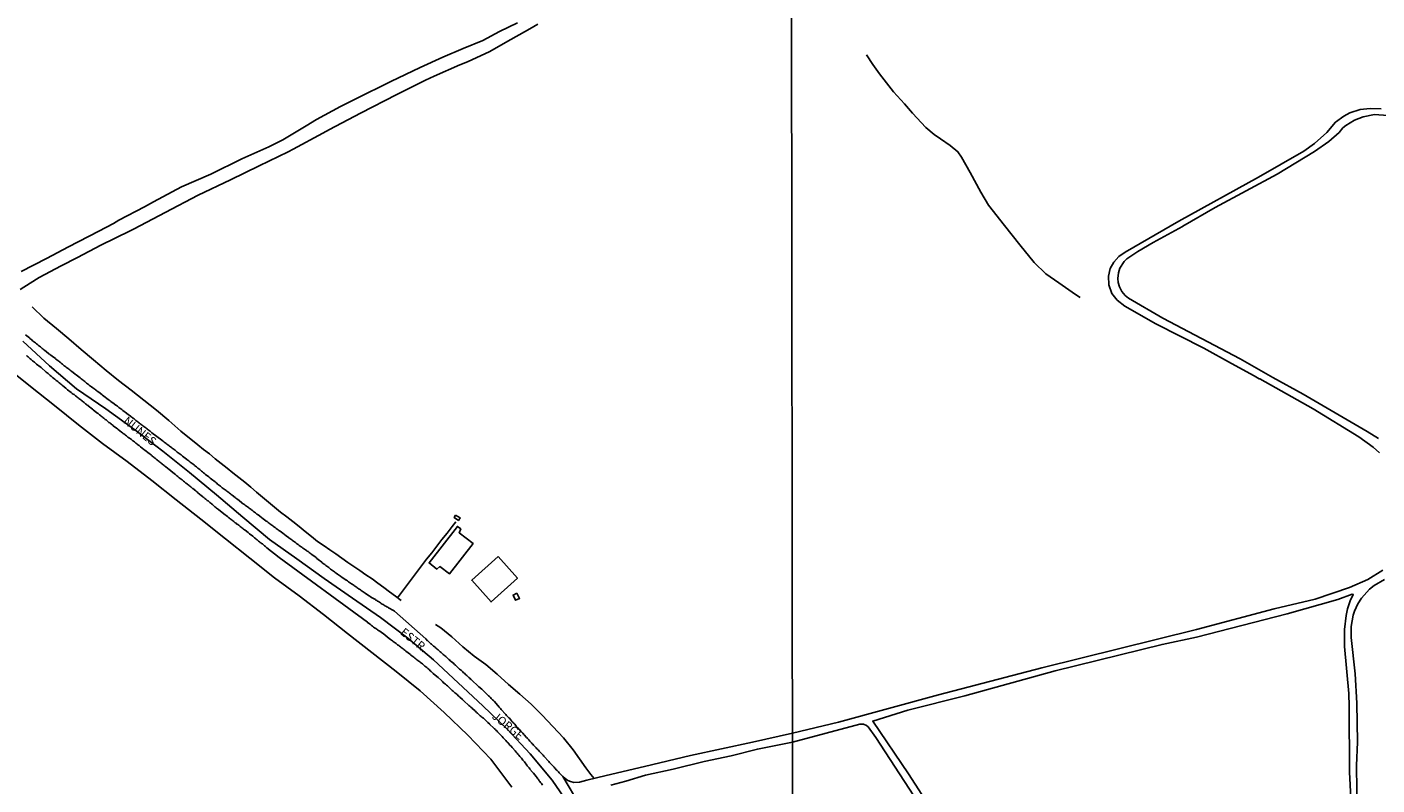
# Model space of a CAD drawing. Units: millimetres. Extents: x 180726 to 183140, y 1663193 to 1665968.
# Drawn here: x 182427 to 182832, y 1663830 to 1664057 of the extents above; entities that cross this region are included whole.
import ezdxf
from ezdxf.enums import TextEntityAlignment as Align

# ---------------------------------------------------------------- set-up
doc = ezdxf.new("R2010")
doc.units = ezdxf.units.MM
for name, color, linetype in [('V-EDIFICACAO', 2, 'Continuous'), ('V-EIXO_DE_LOGRADOURO', 3, 'Continuous'), ('V-LOTE', 1, 'Continuous'), ('V-NOME_DOS_LOGRADOUROS', 7, 'Continuous'), ('V-QUADRA', 6, 'Continuous'), ('V-REFERENCIA', 2, 'Continuous'), ('V-TALVEGUE', 7, 'Continuous'), ('V-TESTADA', 5, 'Continuous'), ('X-LIMITE_1000', 7, 'Continuous')]:
    doc.layers.add(name, color=color, linetype=linetype)

msp = doc.modelspace()

# ---------------------------------------------------------------- linework, layer by layer
at = {"layer": 'V-EDIFICACAO'}
for points in [[(182556.33, 1663907.12), (182556.33, 1663907.12), (182547.8, 1663896.17), (182550.18, 1663894.29), (182551.02, 1663895.03), (182553.91, 1663892.87), (182561.01, 1663901.96), (182556.88, 1663905.2), (182557.34, 1663906.35), (182556.33, 1663907.12)], [(182555.79, 1663910.48), (182555.35, 1663909.76), (182556.61, 1663908.9), (182557.17, 1663909.64), (182555.79, 1663910.48)], [(182568.57, 1663898.06), (182560.63, 1663890.95), (182566.41, 1663884.47), (182574.31, 1663891.57), (182568.57, 1663898.06)], [(182574.19, 1663887.12), (182573, 1663886.51), (182573.74, 1663884.98), (182574.99, 1663885.51), (182574.19, 1663887.12), (182574.19, 1663887.12)]]:
    msp.add_lwpolyline(points, close=True, dxfattribs=at)
at = {"layer": 'V-EIXO_DE_LOGRADOURO'}
msp.add_lwpolyline([(182425.89, 1663962.64), (182433.98, 1663955.23), (182442.07, 1663948.39), (182450.8, 1663942.33), (182459.53, 1663936.12), (182467.9, 1663929.7), (182475.99, 1663923.28), (182484.01, 1663916.58), (182491.96, 1663909.88), (182499.91, 1663903.18), (182508.14, 1663897.4), (182516.37, 1663891.48), (182524.81, 1663885.63), (182533.25, 1663879.78), (182541.41, 1663873.57), (182549.15, 1663867.08), (182556.53, 1663860.17), (182563.91, 1663853.26), (182571.29, 1663846.28), (182578.18, 1663838.87), (182584.71, 1663831.04), (182590.47, 1663822.65)], dxfattribs=at)
at = {"layer": 'V-LOTE'}
for points in [[(182428.76, 1663972.98), (182432.27, 1663969.56), (182436.02, 1663966.49), (182439.74, 1663963.39), (182443.46, 1663960.21), (182447.18, 1663957.03), (182450.9, 1663953.91), (182454.65, 1663950.84), (182458.45, 1663947.93), (182462.25, 1663944.96), (182466, 1663941.94), (182469.75, 1663938.92), (182473.34, 1663935.72), (182478.42, 1663931.61), (182480.16, 1663930.21), (182481.93, 1663928.85), (182483.68, 1663927.42), (182485.43, 1663925.99), (182487.21, 1663924.58), (182488.99, 1663923.21), (182490.77, 1663921.82), (182492.55, 1663920.42), (182494.3, 1663918.87), (182496.07, 1663917.34), (182497.84, 1663915.83), (182499.66, 1663914.39), (182501.48, 1663912.92), (182503.29, 1663911.41), (182505.14, 1663909.97), (182506.99, 1663908.54), (182508.8, 1663907.05), (182510.65, 1663905.57), (182512.5, 1663904.09), (182514.35, 1663902.6), (182516.3, 1663901.26), (182518.09, 1663900.06), (182519.88, 1663898.86), (182521.67, 1663897.59), (182523.46, 1663896.29), (182525.27, 1663895.07), (182527.08, 1663893.84), (182528.89, 1663892.61), (182530.7, 1663891.35), (182532.45, 1663890.05), (182534.2, 1663888.75), (182535.95, 1663887.45), (182537.7, 1663886.15), (182539.45, 1663884.85)], [(182421.12, 1663954.81), (182428.28, 1663949.11), (182435.44, 1663943.36), (182442.6, 1663937.61), (182449.81, 1663931.96), (182457.23, 1663926.58), (182464.6, 1663920.83), (182471.97, 1663915.08), (182479.34, 1663909.28), (182486.71, 1663903.42), (182494.08, 1663897.56), (182501.45, 1663891.7), (182508.87, 1663886.32), (182516.13, 1663880.67), (182523.39, 1663875.02), (182530.65, 1663869.32), (182537.91, 1663863.57), (182545.17, 1663857.82), (182552.38, 1663851.28), (182559.43, 1663844.53), (182566.32, 1663837.3), (182572.63, 1663828.91)], [(182538.32, 1663885.69), (182539.52, 1663887.29), (182541.01, 1663889.3), (182542.5, 1663891.3), (182544.03, 1663893.28), (182545.56, 1663895.26), (182547.09, 1663897.24), (182548.62, 1663899.22), (182550.15, 1663901.19), (182551.68, 1663903.15), (182553.21, 1663905.12), (182554.74, 1663907.09), (182555.84, 1663908.51)], [(182549.78, 1663877.66), (182551.32, 1663876.64), (182554.67, 1663874), (182557.94, 1663871.01), (182561.32, 1663868.23), (182564.83, 1663865.67), (182568.29, 1663862.74), (182571.69, 1663859.73), (182575.09, 1663856.77), (182578.49, 1663853.78), (182581.74, 1663850.45), (182584.99, 1663847.12), (182588.18, 1663843.74), (182591.08, 1663840.09), (182594.85, 1663834.71), (182596.38, 1663832.74), (182597.31, 1663831.47)]]:
    msp.add_lwpolyline(points, dxfattribs=at)
at = {"layer": 'V-QUADRA'}
for points in [[(182593.08, 1663823.48), (182587.95, 1663832.06), (182587.73, 1663832.28), (182587.52, 1663832.53), (182587.24, 1663832.81), (182587.05, 1663833.03), (182586.86, 1663833.22), (182586.6, 1663833.45), (182586.43, 1663833.67), (182586.24, 1663833.85), (182585.98, 1663834.14), (182585.77, 1663834.39), (182585.58, 1663834.6), (182585.34, 1663834.86), (182585.11, 1663835.12), (182584.92, 1663835.31), (182584.62, 1663835.58), (182584.56, 1663835.65), (182583.98, 1663836.31), (182583.7, 1663836.63), (182583.41, 1663836.93), (182582.55, 1663837.88), (182582.28, 1663838.18), (182582, 1663838.48), (182581.81, 1663838.7), (182581.61, 1663838.91), (182581.34, 1663839.19), (182581.06, 1663839.51), (182580.87, 1663839.72), (182580.61, 1663839.98), (182580.4, 1663840.19), (182580.17, 1663840.42), (182579.95, 1663840.66), (182579.76, 1663840.85), (182579.57, 1663841.08), (182579.31, 1663841.34), (182579.12, 1663841.53), (182578.93, 1663841.76), (182578.69, 1663842.02), (182578.5, 1663842.23), (182578.25, 1663842.53), (182578.05, 1663842.72), (182577.78, 1663843.05), (182577.63, 1663843.21), (182577.39, 1663843.47), (182577.2, 1663843.66), (182577.06, 1663843.79), (182576.39, 1663844.58), (182576.14, 1663844.83), (182575.92, 1663845.07), (182575.65, 1663845.35), (182575.56, 1663845.41), (182574.84, 1663846.26), (182574.58, 1663846.52), (182574.33, 1663846.8), (182574.15, 1663847.01), (182573.98, 1663847.18), (182573.73, 1663847.46), (182573.52, 1663847.74), (182573.32, 1663847.95), (182573.07, 1663848.2), (182572.92, 1663848.37), (182572.69, 1663848.63), (182572.53, 1663848.82), (182572.32, 1663849.06), (182572.13, 1663849.27), (182571.9, 1663849.57), (182571.72, 1663849.71), (182571.53, 1663849.93), (182571.23, 1663850.21), (182571.06, 1663850.42), (182570.87, 1663850.68), (182570.75, 1663850.82), (182569.46, 1663852.23), (182569.23, 1663852.51), (182568.97, 1663852.79), (182568.83, 1663852.91), (182567.42, 1663854.55), (182567.14, 1663854.85), (182566.88, 1663855.11), (182566.65, 1663855.32), (182566.46, 1663855.53), (182566.22, 1663855.77), (182565.93, 1663856.05), (182565.69, 1663856.28), (182565.46, 1663856.51), (182565.25, 1663856.73), (182565.03, 1663856.92), (182564.8, 1663857.13), (182564.63, 1663857.3), (182564.41, 1663857.52), (182564.18, 1663857.75), (182563.97, 1663857.96), (182563.97, 1663857.96), (182563.75, 1663858.18), (182563.63, 1663858.33), (182562.71, 1663859.01), (182562.41, 1663859.31), (182562.13, 1663859.61), (182561, 1663860.58), (182560.73, 1663860.86), (182560.43, 1663861.14), (182560.22, 1663861.33), (182560, 1663861.54), (182559.75, 1663861.76), (182559.55, 1663861.95), (182559.36, 1663862.14), (182559.13, 1663862.38), (182558.85, 1663862.61), (182558.66, 1663862.8), (182558.42, 1663863.04), (182558.19, 1663863.23), (182557.96, 1663863.44), (182557.7, 1663863.68), (182557.51, 1663863.87), (182557.25, 1663864.1), (182556.96, 1663864.31), (182556.78, 1663864.46), (182556.57, 1663864.66), (182556.36, 1663864.89), (182556.12, 1663865.08), (182555.91, 1663865.3), (182555.7, 1663865.46), (182555.48, 1663865.68), (182555.23, 1663865.94), (182554.46, 1663866.57), (182554.18, 1663866.83), (182553.95, 1663867.04), (182553.71, 1663867.23), (182553.65, 1663867.28), (182552.8, 1663868.07), (182552.5, 1663868.32), (182552.3, 1663868.52), (182552.05, 1663868.73), (182551.84, 1663868.88), (182551.67, 1663869.05), (182551.41, 1663869.28), (182551.16, 1663869.49), (182550.94, 1663869.69), (182550.73, 1663869.86), (182550.5, 1663870.07), (182550.26, 1663870.26), (182550.05, 1663870.48), (182549.79, 1663870.69), (182549.6, 1663870.86), (182549.39, 1663871.05), (182549.15, 1663871.22), (182548.96, 1663871.41), (182548.73, 1663871.6), (182548.53, 1663871.8), (182548.34, 1663871.92), (182548.19, 1663872.07), (182547.98, 1663872.27), (182547.81, 1663872.42), (182547.62, 1663872.59), (182547.4, 1663872.75), (182547.32, 1663872.82), (182546.81, 1663873.37), (182546.8, 1663873.38), (182537.44, 1663881.67), (182537.43, 1663881.71), (182537.34, 1663881.71), (182537.3, 1663881.8), (182537.13, 1663881.84), (182536.98, 1663881.94), (182536.92, 1663881.96), (182536.9, 1663882.01), (182536.81, 1663882.05), (182536.68, 1663882.09), (182536.53, 1663882.22), (182536.24, 1663882.39), (182536, 1663882.52), (182535.64, 1663882.69), (182535.43, 1663882.84), (182535.13, 1663883.01), (182534.89, 1663883.16), (182534.58, 1663883.33), (182534.36, 1663883.48), (182534.02, 1663883.67), (182533.78, 1663883.82), (182533.47, 1663884.01), (182533.23, 1663884.16), (182532.91, 1663884.37), (182532.61, 1663884.56), (182532.36, 1663884.69), (182532.14, 1663884.84), (182531.85, 1663885.03), (182531.7, 1663885.14), (182530.54, 1663885.82), (182530.16, 1663886.1), (182529.86, 1663886.25), (182529.01, 1663886.82), (182528.63, 1663887.08), (182528.31, 1663887.31), (182528.31, 1663887.31), (182528.03, 1663887.51), (182527.73, 1663887.72), (182527.46, 1663887.89), (182527.24, 1663888.04), (182526.96, 1663888.25), (182526.69, 1663888.42), (182526.45, 1663888.57), (182526.19, 1663888.76), (182525.92, 1663888.98), (182525.58, 1663889.19), (182525.32, 1663889.36), (182525.02, 1663889.57), (182524.73, 1663889.76), (182524.53, 1663889.91), (182524.28, 1663890.11), (182523.94, 1663890.32), (182523.64, 1663890.53), (182523.36, 1663890.75), (182523.06, 1663890.94), (182522.91, 1663891.03), (182521.68, 1663891.85), (182521.32, 1663892.11), (182521.21, 1663892.16), (182520.31, 1663892.83), (182519.97, 1663893.09), (182519.69, 1663893.28), (182519.4, 1663893.5), (182519.1, 1663893.71), (182518.86, 1663893.88), (182518.59, 1663894.09), (182518.29, 1663894.31), (182518.05, 1663894.48), (182517.76, 1663894.73), (182517.43, 1663894.97), (182517.16, 1663895.18), (182516.86, 1663895.39), (182516.54, 1663895.63), (182516.3, 1663895.8), (182516.05, 1663896.01), (182515.77, 1663896.22), (182515.6, 1663896.4), (182514.54, 1663897.22), (182514.19, 1663897.5), (182513.9, 1663897.74), (182513.68, 1663897.93), (182513.62, 1663897.97), (182512.68, 1663898.68), (182512.32, 1663898.91), (182512.11, 1663899.08), (182511.83, 1663899.27), (182511.53, 1663899.53), (182511.26, 1663899.7), (182511.04, 1663899.85), (182510.7, 1663900.08), (182510.48, 1663900.25), (182510.19, 1663900.46), (182509.99, 1663900.61), (182509.68, 1663900.83), (182509.46, 1663901), (182509.19, 1663901.19), (182508.87, 1663901.42), (182508.57, 1663901.64), (182508.35, 1663901.79), (182508.08, 1663902), (182507.78, 1663902.23), (182507.48, 1663902.43), (182507.18, 1663902.66), (182506.86, 1663902.89), (182506.63, 1663903.07), (182506.33, 1663903.3), (182506.07, 1663903.51), (182505.76, 1663903.71), (182505.69, 1663903.75), (182504.95, 1663904.28), (182504.58, 1663904.56), (182504.35, 1663904.8), (182503.11, 1663905.65), (182502.73, 1663905.92), (182502.51, 1663906.07), (182502.26, 1663906.28), (182501.98, 1663906.5), (182501.66, 1663906.73), (182501.45, 1663906.9), (182501.15, 1663907.12), (182500.92, 1663907.29), (182500.64, 1663907.5), (182500.36, 1663907.69), (182500.08, 1663907.88), (182499.81, 1663908.12), (182499.55, 1663908.31), (182499.25, 1663908.54), (182498.98, 1663908.69), (182498.87, 1663908.74), (182498.06, 1663909.37), (182497.68, 1663909.67), (182497.42, 1663909.85), (182496.55, 1663910.53), (182496.16, 1663910.82), (182495.97, 1663910.97), (182495.7, 1663911.19), (182495.7, 1663911.19), (182495.48, 1663911.38), (182495.18, 1663911.61), (182494.89, 1663911.83), (182494.67, 1663911.98), (182494.43, 1663912.17), (182494.14, 1663912.38), (182493.86, 1663912.59), (182493.6, 1663912.79), (182493.33, 1663913), (182493.05, 1663913.15), (182492.84, 1663913.32), (182492.58, 1663913.53), (182492.29, 1663913.75), (182492.07, 1663913.92), (182491.77, 1663914.11), (182491.67, 1663914.17), (182490.81, 1663914.87), (182490.45, 1663915.15), (182490.15, 1663915.37), (182489.86, 1663915.58), (182489.62, 1663915.79), (182488.79, 1663916.43), (182488.41, 1663916.71), (182488.21, 1663916.88), (182487.94, 1663917.07), (182487.72, 1663917.24), (182487.42, 1663917.45), (182487.13, 1663917.67), (182486.91, 1663917.84), (182486.66, 1663918.05), (182486.34, 1663918.28), (182486.06, 1663918.5), (182485.78, 1663918.71), (182485.46, 1663918.97), (182485.25, 1663919.14), (182484.97, 1663919.35), (182484.67, 1663919.56), (182484.37, 1663919.82), (182484.12, 1663920.05), (182483.8, 1663920.31), (182483.63, 1663920.48), (182482.56, 1663921.29), (182482.18, 1663921.59), (182481.94, 1663921.78), (182481.78, 1663921.93), (182480.75, 1663922.7), (182480.41, 1663922.97), (182480.15, 1663923.19), (182479.86, 1663923.44), (182479.58, 1663923.66), (182479.3, 1663923.89), (182479, 1663924.13), (182478.75, 1663924.36), (182478.49, 1663924.57), (182478.22, 1663924.81), (182478.02, 1663924.96), (182477.77, 1663925.17), (182477.49, 1663925.36), (182477.32, 1663925.53), (182477.04, 1663925.75), (182476.76, 1663925.94), (182476.47, 1663926.19), (182476.17, 1663926.41), (182475.97, 1663926.53), (182475.7, 1663926.75), (182475.46, 1663926.94), (182475.17, 1663927.17), (182475.04, 1663927.3), (182474.25, 1663927.88), (182473.87, 1663928.18), (182473.67, 1663928.35), (182473.44, 1663928.58), (182472.29, 1663929.39), (182471.93, 1663929.69), (182471.65, 1663929.95), (182471.35, 1663930.16), (182471.07, 1663930.35), (182470.77, 1663930.61), (182470.5, 1663930.78), (182470.26, 1663930.95), (182469.95, 1663931.2), (182469.75, 1663931.35), (182469.47, 1663931.57), (182469.18, 1663931.8), (182468.92, 1663931.99), (182468.62, 1663932.2), (182468.37, 1663932.42), (182468.05, 1663932.67), (182467.77, 1663932.86), (182467.66, 1663932.97), (182464.69, 1663935.17), (182464.12, 1663935.64), (182463.81, 1663935.87), (182463.59, 1663936.04), (182463.31, 1663936.25), (182463.04, 1663936.47), (182462.82, 1663936.64), (182462.55, 1663936.83), (182462.25, 1663937.04), (182461.95, 1663937.28), (182461.95, 1663937.28), (182461.72, 1663937.47), (182461.44, 1663937.7), (182461.12, 1663937.92), (182460.93, 1663938.09), (182460.61, 1663938.32), (182460.41, 1663938.47), (182460.14, 1663938.7), (182459.88, 1663938.9), (182459.61, 1663939.11), (182459.33, 1663939.35), (182459.08, 1663939.54), (182458.82, 1663939.69), (182458.6, 1663939.84), (182458.33, 1663940.05), (182458.2, 1663940.18), (182457.16, 1663940.94), (182457.03, 1663941.07), (182455.98, 1663941.86), (182455.6, 1663942.14), (182455.34, 1663942.35), (182455.03, 1663942.58), (182454.79, 1663942.73), (182454.51, 1663942.97), (182454.3, 1663943.14), (182454, 1663943.35), (182453.81, 1663943.5), (182453.49, 1663943.74), (182453.3, 1663943.89), (182452.98, 1663944.12), (182452.7, 1663944.29), (182452.38, 1663944.52), (182452.1, 1663944.74), (182451.81, 1663944.97), (182451.55, 1663945.21), (182450.25, 1663946.15), (182449.87, 1663946.44), (182449.63, 1663946.66), (182448.71, 1663947.34), (182448.29, 1663947.66), (182448.09, 1663947.83), (182447.78, 1663948.06), (182447.54, 1663948.23), (182447.24, 1663948.47), (182446.9, 1663948.68), (182446.58, 1663948.92), (182446.28, 1663949.17), (182445.97, 1663949.41), (182445.66, 1663949.66), (182445.39, 1663949.87), (182445.09, 1663950.09), (182444.81, 1663950.3), (182444.53, 1663950.52), (182444.24, 1663950.75), (182444.02, 1663950.92), (182443.75, 1663951.16), (182443.43, 1663951.41), (182443.19, 1663951.65), (182442.34, 1663952.26), (182441.96, 1663952.56), (182441.66, 1663952.77), (182441.57, 1663952.84), (182440.68, 1663953.52), (182440.3, 1663953.8), (182440.01, 1663954.05), (182439.72, 1663954.29), (182439.51, 1663954.46), (182439.19, 1663954.69), (182438.89, 1663954.93), (182438.57, 1663955.16), (182438.37, 1663955.31), (182438.08, 1663955.54), (182437.82, 1663955.74), (182437.52, 1663955.97), (182437.24, 1663956.23), (182436.95, 1663956.46), (182436.71, 1663956.63), (182436.46, 1663956.87), (182436.14, 1663957.08), (182435.88, 1663957.29), (182435.69, 1663957.49), (182434.73, 1663958.14), (182434.37, 1663958.44), (182434.07, 1663958.68), (182433.8, 1663958.85), (182433.77, 1663958.85), (182432.96, 1663959.55), (182432.58, 1663959.85), (182432.28, 1663960.11), (182431.96, 1663960.34), (182431.77, 1663960.51), (182431.47, 1663960.75), (182431.19, 1663960.96), (182430.92, 1663961.19), (182430.64, 1663961.41), (182430.34, 1663961.66), (182430.02, 1663961.9), (182429.72, 1663962.13), (182429.42, 1663962.37), (182429.12, 1663962.6), (182428.87, 1663962.81), (182428.87, 1663962.81), (182428.61, 1663963.03), (182428.31, 1663963.26), (182428.06, 1663963.47), (182427.89, 1663963.63), (182426.76, 1663964.56)], [(182427.06, 1663958.34), (182427.25, 1663958.15), (182427.51, 1663957.95), (182427.72, 1663957.74), (182427.95, 1663957.57), (182428.14, 1663957.38), (182428.4, 1663957.19), (182428.63, 1663957), (182428.85, 1663956.8), (182429.04, 1663956.68), (182429.23, 1663956.49), (182429.45, 1663956.33), (182429.61, 1663956.18), (182429.85, 1663955.99), (182430.06, 1663955.76), (182431.13, 1663954.97), (182431.41, 1663954.73), (182431.64, 1663954.54), (182431.77, 1663954.42), (182432.68, 1663953.65), (182432.98, 1663953.39), (182433.24, 1663953.18), (182433.49, 1663952.99), (182433.71, 1663952.78), (182433.97, 1663952.56), (182434.18, 1663952.37), (182434.43, 1663952.16), (182434.65, 1663951.99), (182434.86, 1663951.79), (182435.12, 1663951.6), (182435.28, 1663951.45), (182435.5, 1663951.24), (182435.76, 1663951.07), (182435.97, 1663950.9), (182436.16, 1663950.73), (182436.41, 1663950.52), (182436.65, 1663950.32), (182436.84, 1663950.17), (182437.1, 1663949.96), (182437.35, 1663949.75), (182437.61, 1663949.56), (182437.87, 1663949.34), (182437.91, 1663949.3), (182438.87, 1663948.53), (182439.19, 1663948.3), (182439.38, 1663948.11), (182440.49, 1663947.25), (182440.78, 1663947), (182441.02, 1663946.81), (182441.3, 1663946.63), (182441.51, 1663946.46), (182441.76, 1663946.27), (182442.02, 1663946.06), (182442.28, 1663945.85), (182442.53, 1663945.65), (182442.79, 1663945.46), (182442.79, 1663945.46), (182443.04, 1663945.25), (182443.3, 1663945.04), (182443.56, 1663944.84), (182443.81, 1663944.65), (182444.07, 1663944.44), (182444.3, 1663944.25), (182444.56, 1663944.06), (182444.79, 1663943.87), (182445.05, 1663943.65), (182445.26, 1663943.5), (182445.52, 1663943.33), (182445.54, 1663943.31), (182446.88, 1663942.24), (182447.01, 1663942.1), (182448.16, 1663941.2), (182448.5, 1663940.94), (182448.74, 1663940.75), (182448.99, 1663940.56), (182449.2, 1663940.39), (182449.44, 1663940.18), (182449.72, 1663939.98), (182449.97, 1663939.77), (182450.25, 1663939.56), (182450.44, 1663939.39), (182450.69, 1663939.2), (182450.93, 1663939.03), (182451.15, 1663938.86), (182451.33, 1663938.68), (182451.57, 1663938.51), (182451.79, 1663938.32), (182452.02, 1663938.15), (182452.27, 1663937.96), (182452.51, 1663937.79), (182452.79, 1663937.6), (182453.02, 1663937.39), (182453.08, 1663937.32), (182454.06, 1663936.6), (182454.38, 1663936.34), (182454.53, 1663936.17), (182455.53, 1663935.42), (182455.88, 1663935.15), (182456.09, 1663934.98), (182456.28, 1663934.83), (182456.54, 1663934.63), (182456.79, 1663934.44), (182457.02, 1663934.25), (182457.26, 1663934.06), (182457.49, 1663933.89), (182457.73, 1663933.7), (182457.96, 1663933.53), (182458.24, 1663933.33), (182458.5, 1663933.14), (182458.73, 1663932.97), (182458.94, 1663932.8), (182459.16, 1663932.63), (182459.41, 1663932.44), (182459.65, 1663932.25), (182459.88, 1663932.03), (182460.14, 1663931.84), (182460.37, 1663931.65), (182460.61, 1663931.48), (182460.8, 1663931.33), (182461.05, 1663931.14), (182461.23, 1663930.97), (182462.25, 1663930.2), (182462.57, 1663929.97), (182462.59, 1663929.97), (182463.8, 1663928.96), (182464.15, 1663928.73), (182464.4, 1663928.54), (182464.57, 1663928.39), (182464.83, 1663928.2), (182465.04, 1663928.01), (182465.3, 1663927.79), (182465.53, 1663927.62), (182465.77, 1663927.43), (182466.02, 1663927.22), (182466.3, 1663927.02), (182466.55, 1663926.81), (182466.83, 1663926.6), (182467.04, 1663926.41), (182467.3, 1663926.19), (182467.56, 1663925.98), (182467.81, 1663925.79), (182468.05, 1663925.6), (182468.3, 1663925.4), (182468.56, 1663925.19), (182468.84, 1663925), (182468.86, 1663924.98), (182469.88, 1663924.15), (182470.2, 1663923.91), (182470.33, 1663923.77), (182471.41, 1663922.91), (182471.74, 1663922.63), (182471.95, 1663922.46), (182472.18, 1663922.27), (182472.42, 1663922.08), (182472.65, 1663921.89), (182472.89, 1663921.67), (182473.16, 1663921.48), (182473.16, 1663921.48), (182473.42, 1663921.27), (182473.7, 1663921.06), (182473.91, 1663920.86), (182474.16, 1663920.67), (182474.42, 1663920.48), (182474.65, 1663920.29), (182474.89, 1663920.1), (182475.06, 1663919.93), (182475.36, 1663919.76), (182475.55, 1663919.61), (182475.8, 1663919.4), (182476.06, 1663919.18), (182476.32, 1663918.97), (182476.57, 1663918.78), (182476.83, 1663918.52), (182476.9, 1663918.46), (182477.85, 1663917.73), (182478.15, 1663917.47), (182478.4, 1663917.26), (182478.49, 1663917.16), (182479.49, 1663916.39), (182479.81, 1663916.11), (182480.05, 1663915.92), (182480.28, 1663915.73), (182480.54, 1663915.51), (182480.81, 1663915.32), (182481.05, 1663915.11), (182481.28, 1663914.92), (182481.54, 1663914.73), (182481.8, 1663914.51), (182482.05, 1663914.3), (182482.31, 1663914.09), (182482.56, 1663913.87), (182482.82, 1663913.66), (182483.07, 1663913.45), (182483.29, 1663913.23), (182483.54, 1663913.02), (182483.8, 1663912.81), (182484.08, 1663912.57), (182484.35, 1663912.34), (182484.61, 1663912.17), (182484.65, 1663912.13), (182485.76, 1663911.23), (182486.1, 1663910.97), (182486.21, 1663910.85), (182487.32, 1663910.06), (182487.66, 1663909.8), (182487.91, 1663909.59), (182488.17, 1663909.37), (182488.45, 1663909.18), (182488.7, 1663908.97), (182488.98, 1663908.78), (182489.21, 1663908.59), (182489.47, 1663908.39), (182489.68, 1663908.22), (182489.94, 1663908.03), (182490.19, 1663907.82), (182490.43, 1663907.63), (182490.71, 1663907.44), (182490.96, 1663907.24), (182491.19, 1663907.05), (182491.45, 1663906.86), (182491.66, 1663906.67), (182491.9, 1663906.48), (182492.18, 1663906.31), (182492.43, 1663906.11), (182492.69, 1663905.97), (182493.52, 1663905.26), (182493.86, 1663904.98), (182493.97, 1663904.88), (182494.93, 1663904.13), (182495.22, 1663903.88), (182495.48, 1663903.68), (182495.74, 1663903.47), (182495.99, 1663903.26), (182496.2, 1663903.07), (182496.44, 1663902.87), (182496.67, 1663902.68), (182496.91, 1663902.51), (182497.14, 1663902.32), (182497.33, 1663902.15), (182497.55, 1663901.98), (182497.82, 1663901.83), (182498.04, 1663901.64), (182498.23, 1663901.49), (182498.44, 1663901.3), (182498.7, 1663901.1), (182498.93, 1663900.91), (182499.15, 1663900.72), (182502.86, 1663897.73), (182529.31, 1663878.42), (182529.39, 1663878.3), (182529.54, 1663878.15), (182529.93, 1663877.87), (182530.22, 1663877.64), (182530.55, 1663877.4), (182530.86, 1663877.17), (182531.18, 1663876.93), (182531.48, 1663876.72), (182531.8, 1663876.49), (182531.8, 1663876.49), (182532.1, 1663876.27), (182532.34, 1663876.08), (182532.65, 1663875.85), (182533, 1663875.66), (182533.06, 1663875.64), (182534.51, 1663874.55), (182534.62, 1663874.44), (182535.85, 1663873.52), (182536.24, 1663873.22), (182536.56, 1663873.01), (182536.81, 1663872.8), (182537.09, 1663872.61), (182537.32, 1663872.41), (182537.62, 1663872.18), (182537.9, 1663871.99), (182538.16, 1663871.8), (182538.39, 1663871.58), (182538.71, 1663871.35), (182538.97, 1663871.18), (182539.22, 1663871.01), (182539.48, 1663870.82), (182539.78, 1663870.6), (182540.01, 1663870.41), (182540.28, 1663870.2), (182540.54, 1663870.01), (182540.78, 1663869.81), (182540.88, 1663869.71), (182541.54, 1663869.2), (182541.9, 1663868.92), (182542.2, 1663868.68), (182542.35, 1663868.52), (182543.23, 1663867.89), (182543.59, 1663867.6), (182543.89, 1663867.36), (182544.19, 1663867.13), (182544.46, 1663866.9), (182544.76, 1663866.7), (182545.02, 1663866.51), (182545.23, 1663866.32), (182545.53, 1663866.08), (182545.83, 1663865.85), (182546.08, 1663865.64), (182546.34, 1663865.4), (182546.57, 1663865.21), (182546.85, 1663865), (182547.13, 1663864.74), (182547.42, 1663864.49), (182547.71, 1663864.25), (182547.92, 1663864.06), (182548.19, 1663863.8), (182548.49, 1663863.55), (182548.79, 1663863.29), (182549.07, 1663863.02), (182550.14, 1663862.12), (182550.5, 1663861.78), (182551.5, 1663860.88), (182551.86, 1663860.56), (182552.09, 1663860.31), (182552.45, 1663860.01), (182552.73, 1663859.77), (182553.03, 1663859.52), (182553.31, 1663859.24), (182553.61, 1663858.96), (182553.93, 1663858.69), (182554.2, 1663858.41), (182554.48, 1663858.15), (182554.76, 1663857.92), (182555.03, 1663857.65), (182555.34, 1663857.41), (182555.57, 1663857.22), (182555.84, 1663856.96), (182556.1, 1663856.75), (182556.31, 1663856.55), (182556.59, 1663856.3), (182556.89, 1663856.04), (182557.02, 1663855.9), (182557.87, 1663855.15), (182558.23, 1663854.83), (182558.49, 1663854.56), (182558.51, 1663854.53), (182559.43, 1663853.72), (182559.77, 1663853.4), (182560.04, 1663853.15), (182560.32, 1663852.87), (182560.7, 1663852.62), (182560.96, 1663852.33), (182561.3, 1663852.04), (182561.54, 1663851.82), (182561.81, 1663851.55), (182562.09, 1663851.29), (182562.37, 1663851.04), (182562.62, 1663850.78), (182562.9, 1663850.52), (182563.16, 1663850.29), (182563.41, 1663850.06), (182563.69, 1663849.93), (182563.9, 1663849.71), (182564.18, 1663849.57), (182565.44, 1663848.26), (182566.01, 1663847.78), (182566.01, 1663847.78), (182566.08, 1663847.71), (182567.1, 1663846.73), (182567.42, 1663846.43), (182567.7, 1663846.16), (182567.89, 1663845.94), (182568.21, 1663845.65), (182568.38, 1663845.45), (182568.7, 1663845.13), (182568.91, 1663844.92), (182569.21, 1663844.58), (182569.4, 1663844.36), (182569.72, 1663844.05), (182570.04, 1663843.71), (182570.38, 1663843.38), (182570.64, 1663843.11), (182570.89, 1663842.85), (182571.17, 1663842.53), (182571.38, 1663842.32), (182571.45, 1663842.26), (182572.09, 1663841.53), (182572.41, 1663841.17), (182572.71, 1663840.83), (182572.82, 1663840.72), (182573.64, 1663839.8), (182573.94, 1663839.44), (182574.24, 1663839.08), (182574.45, 1663838.82), (182574.77, 1663838.5), (182575.05, 1663838.14), (182575.24, 1663837.93), (182575.52, 1663837.59), (182575.73, 1663837.33), (182575.95, 1663837.03), (182576.14, 1663836.8), (182576.41, 1663836.48), (182576.63, 1663836.2), (182576.9, 1663835.84), (182577.1, 1663835.54), (182577.29, 1663835.31), (182577.59, 1663834.95), (182577.82, 1663834.69), (182578.06, 1663834.35), (182578.08, 1663834.33), (182578.86, 1663833.43), (182579.14, 1663833.13), (182579.95, 1663832.07), (182580.25, 1663831.66), (182580.44, 1663831.41), (182580.61, 1663831.17), (182580.89, 1663830.81), (182581.08, 1663830.55), (182581.27, 1663830.3), (182581.51, 1663830), (182581.72, 1663829.7), (182581.89, 1663829.47)]]:
    msp.add_lwpolyline(points, dxfattribs=at)
at = {"layer": 'V-REFERENCIA'}
for points in [[(182425.09, 1663978.18), (182428.17, 1663980.1), (182430.85, 1663981.73), (182437.43, 1663985.28), (182442.32, 1663987.77), (182449.33, 1663991.47), (182458.17, 1663995.73), (182459.35, 1663996.36), (182468.61, 1664001.26), (182478.59, 1664006.48), (182488.29, 1664011.01), (182496.88, 1664015.21), (182505.59, 1664019.44), (182507.03, 1664020.28), (182515.97, 1664025.09), (182517.97, 1664026.14), (182527.21, 1664031.09), (182538.19, 1664036.65), (182539.13, 1664037.17), (182546.77, 1664040.96), (182549.37, 1664042.17), (182557.05, 1664045.51), (182559.39, 1664046.45), (182566, 1664049.57), (182570.76, 1664052.22), (182578.06, 1664056.31), (182580.4, 1664057.76)], [(182574.39, 1664058.18), (182568.99, 1664055.56), (182563.92, 1664052.87), (182558.03, 1664050.46), (182551.94, 1664047.83), (182545.11, 1664044.75), (182536.36, 1664040.6), (182525.88, 1664035.35), (182521.23, 1664033.05), (182514.06, 1664029.12), (182510.93, 1664027.23), (182503.94, 1664023.07), (182499.71, 1664020.97), (182491.62, 1664017.31), (182482.33, 1664012.77), (182473.56, 1664009), (182465.13, 1664004.48), (182462.48, 1664002.98), (182454.76, 1663998.91), (182453.11, 1663997.99), (182448.74, 1663995.69), (182439.68, 1663990.92), (182433.06, 1663987.42), (182425.46, 1663983.52)], [(182833.51, 1664032.35), (182830.16, 1664032.49), (182827.15, 1664032.12), (182824.05, 1664031.11), (182822.23, 1664030.12), (182819.8, 1664028.32), (182817.17, 1664025.22), (182813.43, 1664021.96), (182810.24, 1664019.7), (182796.7, 1664011.88), (182772.79, 1663998.62), (182756.63, 1663989.36), (182754.77, 1663988.03), (182753.25, 1663986.37), (182752.2, 1663984.49), (182751.64, 1663982.15), (182751.72, 1663979.56), (182752.66, 1663976.99), (182754.29, 1663974.92), (182756.56, 1663973.18), (182765.9, 1663967.85), (182780.31, 1663960.55), (182788.53, 1663955.92), (182795.32, 1663952.31), (182796.82, 1663951.36), (182797.04, 1663951.37), (182813.08, 1663942.41), (182826.75, 1663934.01), (182831.1, 1663930.84), (182832.95, 1663929.15)], [(182832.66, 1663933.45), (182829.27, 1663935.58), (182810.11, 1663946.72), (182801, 1663951.72), (182791.2, 1663957.36), (182767.98, 1663969.56), (182757.64, 1663975.57), (182756.64, 1663976.39), (182755.69, 1663977.55), (182754.94, 1663978.93), (182754.54, 1663980.27), (182754.43, 1663981.5), (182754.63, 1663983.21), (182755.07, 1663984.53), (182756.33, 1663986.53), (182757.2, 1663987.35), (182760.49, 1663989.54), (182765.08, 1663992.25), (182773.89, 1663997.05), (182773.93, 1663997.2), (182783.69, 1664002.76), (182802.27, 1664012.8), (182813.44, 1664019.57), (182813.44, 1664019.57), (182817.73, 1664022.56), (182820.83, 1664025.26), (182822, 1664026.61), (182822.84, 1664027.33), (182825.44, 1664028.95), (182828.05, 1664029.99), (182831.51, 1664030.63), (182840.91, 1664029.98)], [(182834, 1663893.93), (182829.43, 1663891.23), (182823.92, 1663888.78), (182813.69, 1663885.3), (182801.33, 1663882.35), (182778.1, 1663876.17), (182731.68, 1663864.73), (182700.64, 1663856.58), (182670.65, 1663848.34), (182656.87, 1663845.08), (182644.81, 1663842.39), (182626.26, 1663838.44), (182612.43, 1663835.11), (182600.96, 1663832.41), (182595.17, 1663830.95), (182592.92, 1663830.43), (182591.21, 1663830.33), (182589.97, 1663830.7)], [(182826.29, 1663820.59), (182826.1, 1663835.38), (182826.37, 1663842.43), (182826.2, 1663854.05), (182825.65, 1663862.92), (182824.45, 1663873.81), (182824.45, 1663877.07), (182825.07, 1663880.49), (182825.45, 1663881.66), (182826.5, 1663883.88), (182827.54, 1663885.58), (182829.95, 1663888.3), (182831.33, 1663889.41), (182834.45, 1663891.18)], [(182697.63, 1663823.55), (182691.69, 1663832.89), (182680.93, 1663848.71), (182691.42, 1663852.03), (182708.59, 1663856.26), (182735.66, 1663863.8), (182767.75, 1663871.69), (182778.04, 1663873.89), (182805.3, 1663880.93), (182820.51, 1663885.18), (182824.74, 1663886.83), (182825.09, 1663886.68), (182824.16, 1663884.75), (182823.37, 1663882.37), (182822.92, 1663880.4), (182822.49, 1663876.16), (182822.5, 1663871.12), (182823.72, 1663856.95), (182823.9, 1663853.13), (182823.94, 1663833.43), (182824.32, 1663825.71)], [(182602.36, 1663829.49), (182606.86, 1663830.74), (182612.75, 1663832.51), (182621.01, 1663834.28), (182630.33, 1663836.57), (182638.48, 1663838.34), (182646.31, 1663840.31), (182653.81, 1663841.77), (182656.87, 1663842.37), (182677.01, 1663847.75), (182678.13, 1663847.79), (182679.07, 1663847.39), (182679.57, 1663846.95), (182681.81, 1663843.76), (182693.28, 1663826.3)], [(182589.97, 1663830.7), (182589.29, 1663831), (182589.29, 1663831.04), (182589.2, 1663831.08), (182589.05, 1663831.19), (182588.8, 1663831.36), (182588.61, 1663831.51), (182587.95, 1663832.06)]]:
    msp.add_lwpolyline(points, dxfattribs=at)
at = {"layer": 'V-TALVEGUE'}
msp.add_lwpolyline([(182743.11, 1663975.75), (182741.78, 1663976.71), (182736.73, 1663980.18), (182732.81, 1663982.84), (182729.39, 1663986.3), (182725.08, 1663991.52), (182720.43, 1663997.4), (182715.66, 1664003.48), (182713.32, 1664007.31), (182710.15, 1664013.29), (182707.59, 1664017.84), (182706.49, 1664019.5), (182704.2, 1664021.33), (182701.21, 1664023.39), (182699.33, 1664024.69), (182696.84, 1664026.75), (182692.85, 1664031.07), (182690.42, 1664033.86), (182687.17, 1664037.45), (182682.95, 1664042.87), (182680.92, 1664045.66), (182679.06, 1664048.55)], dxfattribs=at)
at = {"layer": 'V-TESTADA'}
for points in [[(182428.76, 1663972.98), (182432.27, 1663969.56), (182436.02, 1663966.49), (182439.74, 1663963.39), (182443.46, 1663960.21), (182447.18, 1663957.03), (182450.9, 1663953.91), (182454.65, 1663950.84), (182458.45, 1663947.93), (182462.25, 1663944.96), (182466, 1663941.94), (182469.75, 1663938.92), (182473.34, 1663935.72), (182478.42, 1663931.61), (182480.16, 1663930.21), (182481.93, 1663928.85), (182483.68, 1663927.42), (182485.43, 1663925.99), (182487.21, 1663924.58), (182488.99, 1663923.21), (182490.77, 1663921.82), (182492.55, 1663920.42), (182494.3, 1663918.87), (182496.07, 1663917.34), (182497.84, 1663915.83), (182499.66, 1663914.39), (182501.48, 1663912.92), (182503.29, 1663911.41), (182505.14, 1663909.97), (182506.99, 1663908.54), (182508.8, 1663907.05), (182510.65, 1663905.57), (182512.5, 1663904.09), (182514.35, 1663902.6), (182516.3, 1663901.26), (182518.09, 1663900.06), (182519.88, 1663898.86), (182521.67, 1663897.59), (182523.46, 1663896.29), (182525.27, 1663895.07), (182527.08, 1663893.84), (182528.89, 1663892.61), (182530.7, 1663891.35), (182532.45, 1663890.05), (182534.2, 1663888.75), (182535.95, 1663887.45), (182537.7, 1663886.15), (182539.45, 1663884.85)], [(182421.12, 1663954.81), (182428.28, 1663949.11), (182435.44, 1663943.36), (182442.6, 1663937.61), (182449.81, 1663931.96), (182457.23, 1663926.58), (182464.6, 1663920.83), (182471.97, 1663915.08), (182479.34, 1663909.28), (182486.71, 1663903.42), (182494.08, 1663897.56), (182501.45, 1663891.7), (182508.87, 1663886.32), (182516.13, 1663880.67), (182523.39, 1663875.02), (182530.65, 1663869.32), (182537.91, 1663863.57), (182545.17, 1663857.82), (182552.38, 1663851.28), (182559.43, 1663844.53), (182566.32, 1663837.3), (182572.63, 1663828.91)], [(182549.78, 1663877.66), (182551.32, 1663876.64), (182554.67, 1663874), (182557.94, 1663871.01), (182561.32, 1663868.23), (182564.83, 1663865.67), (182568.29, 1663862.74), (182571.69, 1663859.73), (182575.09, 1663856.77), (182578.49, 1663853.78), (182581.74, 1663850.45), (182584.99, 1663847.12), (182588.18, 1663843.74), (182591.08, 1663840.09), (182594.85, 1663834.71), (182596.38, 1663832.74), (182597.31, 1663831.47)]]:
    msp.add_lwpolyline(points, dxfattribs=at)
at = {"layer": 'X-LIMITE_1000'}
msp.add_line((182657.89, 1663196.16), (182653.51, 1665967.6), dxfattribs=at)

# ---------------------------------------------------------------- texts
at = {"layer": 'V-NOME_DOS_LOGRADOUROS'}
for s, p in [('NUNES', (182455.36, 1663937.74)), ('ESTR.', (182538.46, 1663874.34)), ('JORGE', (182566.01, 1663849.14))]:
    msp.add_text(s, height=2.5, rotation=321, dxfattribs=at).set_placement(p, align=Align.BOTTOM_LEFT)

doc.saveas('drawing.dxf')
